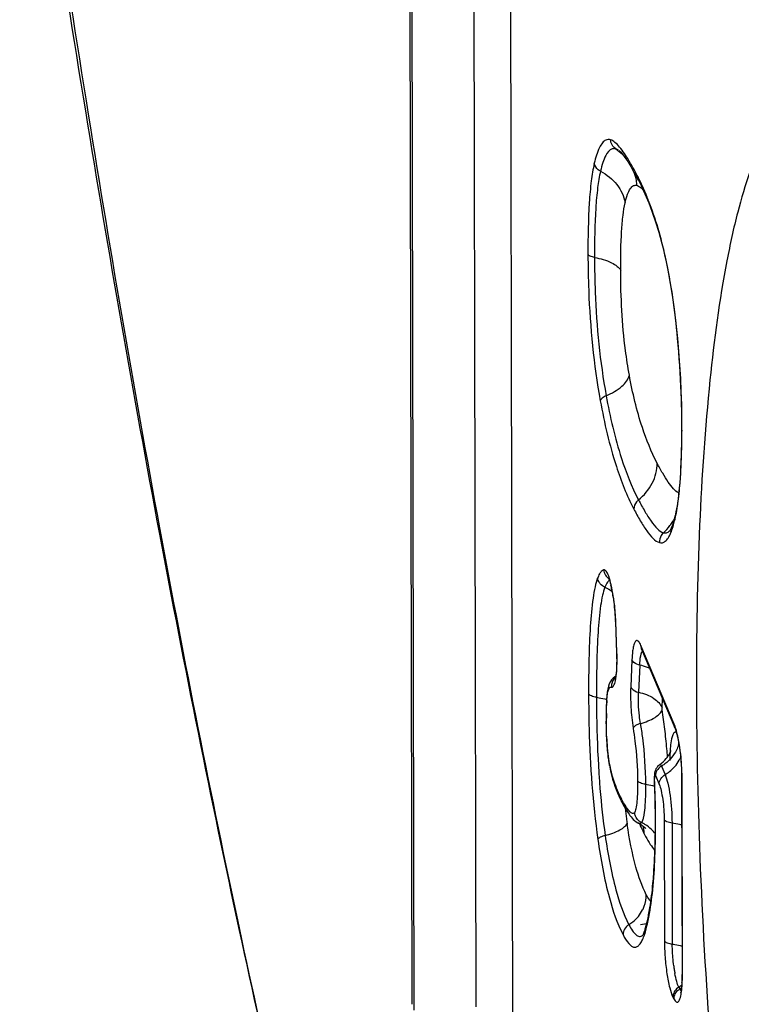
# Model space of a CAD drawing. Units: millimetres. Extents: x 0 to 594, y 0 to 420.
# Drawn here: x 65 to 68, y 387 to 391 of the extents above; entities that cross this region are included whole.
import ezdxf

# ---------------------------------------------------------------- set-up
doc = ezdxf.new("R2010")
doc.units = ezdxf.units.MM
doc.header["$LTSCALE"] = 32.67
doc.layers.add('607065095-000_CL', color=7, linetype='CONTINUOUS')
doc.layers.add('607066047-000_CL', color=7, linetype='CONTINUOUS')

msp = doc.modelspace()

# ---------------------------------------------------------------- linework, layer by layer
at = {"layer": '607065095-000_CL', "color": 7, "linetype": 'CONTINUOUS'}
for p, q in [((66.1377, 393.3019), (66.1512, 386.5358)), ((67.0345, 390.1009), (67.045, 390.0873)), ((67.0972, 390.0003), (67.1017, 389.9917)), ((67.1018, 389.9916), (67.1017, 389.9917)), ((67.1018, 389.9916), (67.1132, 389.9688)), ((67.1132, 389.9688), (67.1294, 389.9338)), ((67.1294, 389.9338), (67.1449, 389.8967)), ((67.1449, 389.8967), (67.1596, 389.8579)), ((67.283, 388.9978), (67.2831, 388.9437)), ((67.2831, 388.9437), (67.2826, 388.8953)), ((67.239, 388.5323), (67.2366, 388.5275)), ((67.2442, 388.5451), (67.239, 388.5323)), ((67.2317, 388.5201), (67.2323, 388.5207)), ((67.2321, 388.5205), (67.2323, 388.5207)), ((67.0056, 388.1413), (67.0105, 388.0112)), ((67.1154, 388.0249), (67.255, 387.6951)), ((66.9797, 387.8801), (66.9778, 387.8752)), ((66.971, 387.8442), (66.9695, 387.8298)), ((66.9674, 387.7973), (66.9668, 387.7796)), ((66.9663, 387.7262), (66.9665, 387.6992)), ((66.9682, 387.6486), (66.9697, 387.6237)), ((66.9775, 387.5537), (66.9803, 387.537)), ((66.9938, 387.4802), (66.9986, 387.4648)), ((67.2836, 387.4853), (67.2852, 386.6614)), ((67.0313, 387.3859), (67.0325, 387.3836)), ((67.0325, 387.3836), (67.0382, 387.3729)), ((67.0858, 387.3064), (67.0921, 387.3015)), ((67.0921, 387.3015), (67.0992, 387.2972)), ((67.0992, 387.2972), (67.1013, 387.2962)), ((67.1316, 387.2744), (67.1326, 387.2733)), ((67.1196, 386.8242), (67.12, 386.8245)), ((67.1213, 386.8288), (67.1198, 386.826))]:
    msp.add_line(p, q, dxfattribs=at)
at = {"layer": '607065095-000_CL', "color": 9, "linetype": 'CONTINUOUS'}
for p, q in [((66.1613, 386.5118), (66.1479, 393.2341)), ((66.4079, 392.6191), (66.42, 386.5246)), ((66.5758, 386.2981), (66.5637, 392.3926)), ((67.0179, 390.1173), (67.0071, 390.1226)), ((67.2554, 388.5836), (67.2552, 388.583)), ((67.0115, 388.0092), (67.0066, 388.1394)), ((67.252, 387.7107), (67.1124, 388.0406)), ((67.0745, 387.9804), (67.0694, 387.8667)), ((67.1074, 387.9584), (67.1023, 387.8446)), ((66.9872, 387.8656), (66.989, 387.8654)), ((67.2008, 387.7785), (67.2026, 387.8189)), ((67.1987, 387.535), (67.2139, 387.4992)), ((67.1735, 387.4948), (67.1887, 387.459)), ((67.2862, 386.6577), (67.2845, 387.4814)), ((67.2098, 387.31), (67.2108, 386.8026)), ((67.2428, 387.2956), (67.2438, 386.7882)), ((67.1298, 386.8508), (67.1297, 386.8504)), ((67.2712, 386.6083), (67.2754, 386.6001)), ((67.2809, 386.5922), (67.2791, 386.5943)), ((67.2467, 386.5664), (67.251, 386.5582))]:
    msp.add_line(p, q, dxfattribs=at)
at = {"layer": '607065095-000_CL', "color": 7, "linetype": 'CONTINUOUS'}
for points in [[(67.0205, 390.1156), (67.0264, 390.11), (67.0345, 390.1009)], [(67.045, 390.0873), (67.0571, 390.0697), (67.0699, 390.0491)], [(67.0699, 390.0491), (67.0833, 390.026), (67.0972, 390.0003)], [(67.1596, 389.8579), (67.1735, 389.8172), (67.1869, 389.7735)], [(67.1869, 389.7735), (67.1999, 389.7263), (67.2122, 389.6759), (67.2237, 389.6227), (67.2342, 389.5668), (67.2437, 389.5091), (67.252, 389.4503), (67.2592, 389.3911), (67.2655, 389.3283)], [(67.2655, 389.3283), (67.2703, 389.2731), (67.2744, 389.2167), (67.2777, 389.1607), (67.2803, 389.1054), (67.282, 389.051), (67.283, 388.9978)], [(67.2826, 388.8953), (67.2816, 388.848), (67.2799, 388.8033), (67.2777, 388.7615), (67.275, 388.7227), (67.2717, 388.6871), (67.2679, 388.6549), (67.2637, 388.6262)], [(67.2637, 388.6262), (67.2592, 388.6011), (67.2554, 388.5836)], [(67.2552, 388.583), (67.2498, 388.5623), (67.2442, 388.5451)], [(67.2366, 388.5275), (67.2345, 388.5239), (67.2321, 388.5205)], [(67.0023, 387.9089), (66.9961, 387.9039), (66.9895, 387.8969), (66.9841, 387.8889), (66.9797, 387.8801)], [(67.0067, 387.9122), (67.0038, 387.9099), (67.0023, 387.9089)], [(66.978, 387.8758), (66.976, 387.8696), (66.9732, 387.8575), (66.971, 387.8442)], [(66.9695, 387.8298), (66.9683, 387.8141), (66.9674, 387.7973)], [(66.9668, 387.7796), (66.9665, 387.7611), (66.9663, 387.7417), (66.9663, 387.7262)], [(66.9665, 387.6992), (66.9671, 387.6739), (66.9682, 387.6486)], [(66.9697, 387.6237), (66.9718, 387.5993), (66.9744, 387.5758), (66.9775, 387.5537)], [(66.9803, 387.537), (66.9814, 387.531), (66.9852, 387.5133)], [(66.9852, 387.5133), (66.9894, 387.4963), (66.9938, 387.4802)], [(66.9986, 387.4648), (67.0036, 387.4502), (67.0088, 387.4362), (67.0142, 387.4229), (67.0197, 387.41), (67.0254, 387.3977), (67.0313, 387.3859)], [(67.0382, 387.3729), (67.0423, 387.3654), (67.0464, 387.3583), (67.0504, 387.3515)], [(67.0504, 387.3515), (67.0544, 387.345), (67.0584, 387.3388), (67.0624, 387.3329), (67.0665, 387.3273), (67.0709, 387.3217)], [(67.0709, 387.3217), (67.0754, 387.3165), (67.0803, 387.3114), (67.0858, 387.3064)], [(67.1013, 387.2961), (67.106, 387.2937), (67.116, 387.2876), (67.1234, 387.2821), (67.1286, 387.2775), (67.1316, 387.2744)], [(67.1297, 386.8504), (67.1283, 386.8462), (67.1246, 386.8363), (67.1213, 386.8288)]]:
    msp.add_lwpolyline(points, dxfattribs=at)
at = {"layer": '607065095-000_CL', "color": 9, "linetype": 'CONTINUOUS'}
for centre, radius, start, end in [((65.9229, 389.4019), 1.3227, 27.4103, 29.0945), ((66.891, 389.9553), 0.2054, 9.7345, 19.5256), ((66.8992, 389.9566), 0.1971, 3.7527, 9.7447), ((66.2191, 389.5545), 0.9896, 26.353, 27.4608), ((65.998, 389.4562), 1.2315, 21.388, 22.4776), ((63.7454, 388.9571), 3.5387, 359.7162, 1.1101), ((63.1051, 388.9588), 4.1791, 358.7735, 359.7372), ((67.071, 388.666), 0.2044, 328.7875, 332.7475), ((67.068, 388.6678), 0.2078, 323.1104, 328.7894), ((66.7851, 388.6789), 0.4827, 344.0904, 346.7307), ((67.2359, 388.4804), 0.0438, 131.5763, 138.1643), ((67.0972, 388.233), 0.1456, 156.5059, 159.143), ((67.2567, 387.996), 0.1803, 168.2028, 169.7826), ((66.1196, 387.9755), 0.8925, 0.8122, 2.1668), ((67.0171, 387.8615), 0.0416, 160.8141, 167.0356), ((67.0381, 387.8687), 0.0492, 176.9955, 183.8697), ((67.0411, 387.8686), 0.0522, 170.5717, 177.0232), ((67.6965, 387.7613), 0.7288, 176.2188, 177.4705), ((69.1559, 387.7283), 2.1886, 179.2843, 180.1532), ((64.4977, 387.3537), 2.7354, 7.9138, 8.7611), ((64.642, 387.373), 2.5898, 6.1264, 7.9296), ((68.0343, 387.7018), 1.0666, 182.8028, 184.5188), ((64.7397, 387.3838), 2.4916, 5.1563, 6.1202), ((67.1435, 387.6595), 0.1311, 344.612, 347.36), ((64.791, 387.3884), 2.44, 4.3433, 5.1579), ((66.355, 387.482), 0.9292, 5.3857, 8.063), ((67.4815, 387.6342), 0.5095, 190.4066, 190.9836), ((67.4816, 387.6342), 0.5095, 190.9739, 199.1795), ((67.1123, 387.6806), 0.1693, 300.6822, 306.5537), ((67.1494, 387.6272), 0.141, 331.1055, 336.9537), ((66.3009, 387.4757), 0.9837, 1.6099, 5.4548), ((67.2141, 387.494), 0.0406, 171.4535, 178.8911), ((66.4315, 387.4794), 0.853, 0.133, 1.6062), ((67.487, 387.6362), 0.5153, 199.194, 200.752), ((67.4426, 387.6187), 0.4676, 200.6797, 205.8), ((67.4536, 387.6242), 0.4799, 205.8161, 207.4725), ((67.7232, 387.7641), 0.7835, 207.4543, 207.9841), ((69.4094, 387.6285), 2.3784, 186.523, 187.5962), ((67.1328, 387.3442), 0.0481, 186.3597, 193.225), ((67.1361, 387.345), 0.0515, 193.1981, 199.6967), ((69.1703, 387.5969), 2.1372, 187.6058, 188.1283), ((69.11, 387.5885), 2.0764, 188.1325, 188.2809), ((67.6362, 387.5148), 0.5744, 202.6606, 203.9177), ((67.0508, 387.1633), 0.1493, 58.307, 64.8523), ((67.0453, 387.1544), 0.1597, 45.8225, 58.3129), ((67.6188, 387.5071), 0.5554, 203.9193, 206.3249), ((67.6356, 387.5155), 0.5741, 206.3298, 207.4745), ((66.9972, 387.2497), 0.1291, 7.5348, 15.0204), ((67.0016, 387.2502), 0.1247, 0.1533, 7.5553), ((67.8044, 387.6028), 0.7641, 207.4449, 208.3594), ((67.0502, 387.1592), 0.1529, 36.6504, 45.8817), ((66.8761, 386.9119), 0.2647, 340.3279, 342.4307), ((67.8954, 386.7802), 0.6508, 187.294, 188.802), ((67.8008, 386.7655), 0.5551, 188.7963, 190.4428), ((66.5499, 386.656), 0.7363, 358.7631, 0.1285), ((67.3043, 386.5538), 0.0546, 121.9157, 128.0086), ((67.1846, 386.7473), 0.1638, 301.9157, 308.0086), ((67.1893, 386.7385), 0.1629, 301.9076, 305.0088), ((67.2906, 386.5664), 0.0439, 173.0289, 180.0759)]:
    msp.add_arc(centre, radius, start, end, dxfattribs=at)
at = {"layer": '607065095-000_CL', "color": 7, "linetype": 'CONTINUOUS'}
for centre, radius, start, end in [((66.5881, 388.1949), 0.4103, 12.5936, 13.8563), ((66.509, 388.1771), 0.4914, 11.4225, 12.5997), ((66.394, 388.1541), 0.6087, 9.2172, 11.4076), ((66.2551, 388.1306), 0.7496, 8.2766, 9.2849), ((67.0591, 388.0012), 0.0611, 22.8548, 25.3416), ((66.9547, 387.5904), 0.3184, 13.7849, 15.566), ((67.1468, 387.6336), 0.0978, 337.2644, 339.9233), ((67.1173, 387.6499), 0.1314, 320.4288, 325.0506), ((67.3085, 387.4897), 0.1399, 180.201, 182.5976), ((62.6256, 387.2826), 4.5476, 2.2132, 2.5318), ((62.7158, 387.286), 4.4574, 1.634, 2.2143), ((63.1826, 387.2965), 3.9905, 359.732, 1.6745), ((63.764, 387.2938), 3.4091, 358.6543, 359.7301), ((66.7524, 386.6556), 0.5328, 356.9655, 358.0819), ((66.6228, 386.6596), 0.6625, 358.1063, 0.1544)]:
    msp.add_arc(centre, radius, start, end, dxfattribs=at)
at = {"layer": '607065095-000_CL', "color": 9, "linetype": 'CONTINUOUS'}
for points, knots in [([(66.9849, 390.1609), (66.9817, 390.1619), (66.9749, 390.1629), (66.9625, 390.1596), (66.9493, 390.1477), (66.9307, 390.1154), (66.9222, 390.0849), (66.9169, 390.0624)], [0, 0, 0, 0, 0.076333, 0.152181, 0.287014, 0.469401, 1, 1, 1, 1]), ([(67.0614, 390.0749), (67.0496, 390.0942), (67.0323, 390.121), (67.0058, 390.1495), (66.9917, 390.1587), (66.9849, 390.1609)], [0, 0, 0, 0, 0.580648, 0.814108, 1, 1, 1, 1]), ([(66.9917, 390.1228), (66.9794, 390.1189), (66.9645, 390.097), (66.9518, 390.0643), (66.9457, 390.0418), (66.9427, 390.0294)], [0, 0, 0, 0, 0.360523, 0.644368, 1, 1, 1, 1]), ([(66.9169, 390.0624), (66.9111, 390.0381), (66.9025, 389.9832), (66.8916, 389.856), (66.8901, 389.7533), (66.8903, 389.6812)], [0, 0, 0, 0, 0.195126, 0.435331, 1, 1, 1, 1]), ([(66.9427, 390.0294), (66.9394, 390.0311), (66.9277, 390.0391), (66.9187, 390.052), (66.9169, 390.0624)], [0, 0, 0, 0, 0.261054, 1, 1, 1, 1]), ([(67.0787, 390.0451), (67.0745, 390.0527), (67.0688, 390.0627), (67.0628, 390.0725), (67.0614, 390.0749)], [0, 0, 0, 0, 0.756178, 1, 1, 1, 1]), ([(66.9427, 390.0294), (66.9374, 390.0068), (66.9293, 389.9552), (66.9189, 389.8346), (66.9176, 389.7366), (66.9177, 389.6677)], [0, 0, 0, 0, 0.192056, 0.430411, 1, 1, 1, 1]), ([(66.9427, 390.0294), (66.969, 390.0157), (67.0154, 389.9789), (67.0412, 389.9247), (67.0461, 389.8974)], [0, 0, 0, 0, 0.516762, 1, 1, 1, 1]), ([(67.136, 389.9271), (67.1335, 389.933), (67.124, 389.9555), (67.1138, 389.9777), (67.1058, 389.9938)], [0, 0, 0, 0, 0.264057, 1, 1, 1, 1]), ([(67.0461, 389.8974), (67.0489, 389.9093), (67.0546, 389.9298), (67.0655, 389.9545), (67.0792, 389.9703), (67.0913, 389.971), (67.0959, 389.9695)], [0, 0, 0, 0, 0.381897, 0.661515, 0.849375, 1, 1, 1, 1]), ([(67.0959, 389.9695), (67.0972, 389.9691), (67.1029, 389.9668), (67.1079, 389.9631), (67.1115, 389.9601)], [0, 0, 0, 0, 0.223476, 1, 1, 1, 1]), ([(67.0275, 389.6136), (67.0274, 389.6685), (67.0283, 389.7459), (67.036, 389.8405), (67.042, 389.8802), (67.0461, 389.8974)], [0, 0, 0, 0, 0.578016, 0.813854, 1, 1, 1, 1]), ([(67.2663, 389.329), (67.2557, 389.4438), (67.2285, 389.6393), (67.1745, 389.8294), (67.1447, 389.9053)], [0, 0, 0, 0, 0.585883, 1, 1, 1, 1]), ([(66.8903, 389.6812), (66.8904, 389.6305), (66.8944, 389.4248), (66.9145, 389.219), (66.9421, 389.0664)], [0, 0, 0, 0, 0.246303, 1, 1, 1, 1]), ([(66.9177, 389.6677), (66.9116, 389.6688), (66.9019, 389.6717), (66.8922, 389.6775), (66.8903, 389.6812)], [0, 0, 0, 0, 0.595335, 1, 1, 1, 1]), ([(66.9177, 389.6677), (66.9178, 389.6193), (66.9216, 389.4253), (66.9406, 389.2313), (66.9665, 389.0879)], [0, 0, 0, 0, 0.249456, 1, 1, 1, 1]), ([(66.9177, 389.6677), (66.9423, 389.6632), (66.9763, 389.6543), (67.0123, 389.6328), (67.0241, 389.6201), (67.0275, 389.6136)], [0, 0, 0, 0, 0.597531, 0.825913, 1, 1, 1, 1]), ([(67.0638, 389.1741), (67.0576, 389.2086), (67.0352, 389.3541), (67.0277, 389.5016), (67.0275, 389.6136)], [0, 0, 0, 0, 0.238568, 1, 1, 1, 1]), ([(67.2656, 389.3283), (67.2656, 389.3284), (67.2658, 389.3288), (67.2661, 389.3289), (67.2663, 389.329)], [0, 0, 0, 0, 0.353869, 1, 1, 1, 1]), ([(67.2835, 389.0257), (67.283, 389.0505), (67.2801, 389.1517), (67.2733, 389.2528), (67.2663, 389.329)], [0, 0, 0, 0, 0.244578, 1, 1, 1, 1]), ([(66.9665, 389.0879), (66.9901, 389.0979), (67.0293, 389.1191), (67.0595, 389.156), (67.0638, 389.1741)], [0, 0, 0, 0, 0.57973, 1, 1, 1, 1]), ([(67.1803, 388.8052), (67.1554, 388.853), (67.107, 388.9736), (67.0772, 389.0999), (67.0638, 389.1741)], [0, 0, 0, 0, 0.416918, 1, 1, 1, 1]), ([(66.9665, 389.0879), (66.9606, 389.0854), (66.9511, 389.0799), (66.9432, 389.0709), (66.9421, 389.0664)], [0, 0, 0, 0, 0.575896, 1, 1, 1, 1]), ([(66.9421, 389.0664), (66.9589, 388.9735), (66.9946, 388.8184), (67.0529, 388.6699), (67.0826, 388.6128)], [0, 0, 0, 0, 0.594525, 1, 1, 1, 1]), ([(66.9665, 389.0879), (66.9825, 388.9992), (67.0169, 388.8499), (67.0732, 388.7069), (67.1022, 388.6513)], [0, 0, 0, 0, 0.589874, 1, 1, 1, 1]), ([(67.2696, 388.6539), (67.2716, 388.67), (67.279, 388.7416), (67.282, 388.8136), (67.2832, 388.8693)], [0, 0, 0, 0, 0.224919, 1, 1, 1, 1]), ([(67.1021, 388.6513), (67.1258, 388.6699), (67.1653, 388.7166), (67.1804, 388.7763), (67.1803, 388.8052)], [0, 0, 0, 0, 0.510543, 1, 1, 1, 1]), ([(67.271, 388.68), (67.2625, 388.6835), (67.2464, 388.6987), (67.225, 388.7271), (67.2024, 388.7638), (67.1878, 388.7908), (67.1803, 388.8052)], [0, 0, 0, 0, 0.175645, 0.410333, 0.688563, 1, 1, 1, 1]), ([(67.2642, 388.6155), (67.2647, 388.6186), (67.2667, 388.6313), (67.2684, 388.6441), (67.2696, 388.6539)], [0, 0, 0, 0, 0.240844, 1, 1, 1, 1]), ([(67.1021, 388.6513), (67.0992, 388.649), (67.0889, 388.6386), (67.0826, 388.6237), (67.0826, 388.6128)], [0, 0, 0, 0, 0.256575, 1, 1, 1, 1]), ([(67.0826, 388.6128), (67.0912, 388.5962), (67.1081, 388.5651), (67.1347, 388.523), (67.1596, 388.4906), (67.1798, 388.4745), (67.1899, 388.4719)], [0, 0, 0, 0, 0.312465, 0.591484, 0.826368, 1, 1, 1, 1]), ([(67.1021, 388.6513), (67.1107, 388.6349), (67.1273, 388.6042), (67.1533, 388.563), (67.1776, 388.5314), (67.1971, 388.5158), (67.2068, 388.5132)], [0, 0, 0, 0, 0.315316, 0.595422, 0.829249, 1, 1, 1, 1]), ([(67.2549, 388.5681), (67.2558, 388.5717), (67.2593, 388.5874), (67.2622, 388.6033), (67.2642, 388.6155)], [0, 0, 0, 0, 0.233282, 1, 1, 1, 1]), ([(67.2366, 388.5105), (67.2378, 388.5131), (67.2427, 388.5249), (67.2466, 388.5371), (67.2493, 388.5466)], [0, 0, 0, 0, 0.226329, 1, 1, 1, 1]), ([(67.1899, 388.4719), (67.1939, 388.4708), (67.2031, 388.4706), (67.2162, 388.4779), (67.2276, 388.4918), (67.2336, 388.5036), (67.2366, 388.5105)], [0, 0, 0, 0, 0.191833, 0.398313, 0.659912, 1, 1, 1, 1]), ([(67.2068, 388.5132), (67.2109, 388.5122), (67.2204, 388.512), (67.2283, 388.517), (67.2317, 388.5202)], [0, 0, 0, 0, 0.47708, 1, 1, 1, 1]), ([(66.9307, 388.3231), (66.9262, 388.3112), (66.9188, 388.2834), (66.9071, 388.2161), (66.8986, 388.1152), (66.8935, 387.9813), (66.8929, 387.8867), (66.893, 387.8377)], [0, 0, 0, 0, 0.077921, 0.176375, 0.419108, 0.699043, 1, 1, 1, 1]), ([(66.9415, 388.3449), (66.9405, 388.3434), (66.9363, 388.3365), (66.933, 388.329), (66.9307, 388.3231)], [0, 0, 0, 0, 0.219757, 1, 1, 1, 1]), ([(66.9419, 388.299), (66.9404, 388.3008), (66.9351, 388.308), (66.9317, 388.3166), (66.9307, 388.3231)], [0, 0, 0, 0, 0.259901, 1, 1, 1, 1]), ([(66.9561, 388.3576), (66.9548, 388.3572), (66.9488, 388.3544), (66.9444, 388.3491), (66.9415, 388.3449)], [0, 0, 0, 0, 0.212229, 1, 1, 1, 1]), ([(66.9964, 388.2481), (66.994, 388.2638), (66.9888, 388.2916), (66.9805, 388.3234), (66.9724, 388.3426), (66.9672, 388.3526), (66.9599, 388.3588), (66.9561, 388.3576)], [0, 0, 0, 0, 0.393868, 0.702703, 0.817361, 0.903436, 1, 1, 1, 1]), ([(66.9561, 388.3576), (66.9568, 388.35), (66.9616, 388.3349), (66.9728, 388.3235), (66.9792, 388.3193)], [0, 0, 0, 0, 0.497831, 1, 1, 1, 1]), ([(66.9612, 388.2849), (66.957, 388.274), (66.9502, 388.2484), (66.9393, 388.1857), (66.9313, 388.0903), (66.9265, 387.9621), (66.9259, 387.8709), (66.926, 387.8233)], [0, 0, 0, 0, 0.075005, 0.170714, 0.410656, 0.692718, 1, 1, 1, 1]), ([(66.9803, 388.3146), (66.9787, 388.3135), (66.9713, 388.3071), (66.9668, 388.2982), (66.9637, 388.2911)], [0, 0, 0, 0, 0.196365, 1, 1, 1, 1]), ([(67.0066, 388.1394), (67.0055, 388.1669), (67.0026, 388.2033), (66.9977, 388.2394), (66.9964, 388.2481)], [0, 0, 0, 0, 0.757631, 1, 1, 1, 1]), ([(67.1124, 388.0406), (67.1111, 388.0438), (67.1084, 388.0495), (67.1039, 388.0563), (67.0994, 388.0607), (67.0916, 388.0617), (67.084, 388.0494), (67.0817, 388.0396), (67.0803, 388.0328)], [0, 0, 0, 0, 0.173463, 0.306289, 0.40143, 0.472893, 0.657911, 1, 1, 1, 1]), ([(67.0793, 388.028), (67.0787, 388.0245), (67.0763, 388.0088), (67.0751, 387.9929), (67.0745, 387.9804)], [0, 0, 0, 0, 0.217261, 1, 1, 1, 1]), ([(67.1074, 387.9584), (67.108, 387.9711), (67.1093, 387.9884), (67.1139, 388.0079), (67.1169, 388.0148), (67.1188, 388.0171)], [0, 0, 0, 0, 0.6343, 0.852972, 1, 1, 1, 1]), ([(67.0107, 387.9331), (67.011, 387.9373), (67.012, 387.9556), (67.0122, 387.974), (67.012, 387.9881)], [0, 0, 0, 0, 0.231166, 1, 1, 1, 1]), ([(67.1074, 387.9584), (67.1034, 387.9593), (67.0908, 387.963), (67.0776, 387.9716), (67.0745, 387.9804)], [0, 0, 0, 0, 0.303267, 1, 1, 1, 1]), ([(67.1496, 387.9445), (67.1463, 387.946), (67.1327, 387.9517), (67.1184, 387.9559), (67.1074, 387.9584)], [0, 0, 0, 0, 0.240569, 1, 1, 1, 1]), ([(67.0027, 387.8817), (67.0037, 387.885), (67.008, 387.9018), (67.0097, 387.9191), (67.0107, 387.9331)], [0, 0, 0, 0, 0.196245, 1, 1, 1, 1]), ([(66.989, 387.8654), (66.9902, 387.8651), (66.9942, 387.8657), (66.9993, 387.8722), (67.0015, 387.878), (67.0027, 387.8817)], [0, 0, 0, 0, 0.167018, 0.492362, 1, 1, 1, 1]), ([(66.893, 387.8377), (66.8931, 387.7885), (66.8958, 387.5845), (66.9098, 387.3803), (66.9317, 387.227)], [0, 0, 0, 0, 0.240985, 1, 1, 1, 1]), ([(66.926, 387.8233), (66.9186, 387.8243), (66.9069, 387.8268), (66.8952, 387.8334), (66.893, 387.8377)], [0, 0, 0, 0, 0.604965, 1, 1, 1, 1]), ([(66.9693, 387.8094), (66.9699, 387.8183), (66.9713, 387.8335), (66.9738, 387.8487), (66.9759, 387.8547)], [0, 0, 0, 0, 0.583548, 1, 1, 1, 1]), ([(66.9759, 387.8547), (66.977, 387.8579), (66.9793, 387.8634), (66.9851, 387.8657), (66.9872, 387.8656)], [0, 0, 0, 0, 0.605618, 1, 1, 1, 1]), ([(67.0694, 387.8667), (67.0682, 387.8386), (67.0694, 387.7808), (67.0752, 387.7232), (67.0797, 387.694)], [0, 0, 0, 0, 0.487197, 1, 1, 1, 1]), ([(67.0694, 387.8667), (67.0703, 387.8641), (67.0778, 387.8524), (67.0917, 387.847), (67.1023, 387.8446)], [0, 0, 0, 0, 0.201413, 1, 1, 1, 1]), ([(67.1101, 387.7131), (67.1084, 387.724), (67.1029, 387.7676), (67.1008, 387.8118), (67.1023, 387.8446)], [0, 0, 0, 0, 0.251865, 1, 1, 1, 1]), ([(67.1023, 387.8446), (67.1249, 387.8396), (67.1637, 387.826), (67.195, 387.795), (67.2008, 387.7785)], [0, 0, 0, 0, 0.5695, 1, 1, 1, 1]), ([(66.926, 387.8233), (66.926, 387.7976), (66.9269, 387.6924), (66.9307, 387.5871), (66.9358, 387.5076)], [0, 0, 0, 0, 0.243977, 1, 1, 1, 1]), ([(66.926, 387.8233), (66.9296, 387.8228), (66.9439, 387.8207), (66.9581, 387.8177), (66.9684, 387.8147)], [0, 0, 0, 0, 0.25638, 1, 1, 1, 1]), ([(66.9674, 387.7557), (66.9674, 387.7589), (66.9677, 387.7715), (66.968, 387.7842), (66.9684, 387.7935)], [0, 0, 0, 0, 0.258563, 1, 1, 1, 1]), ([(67.1101, 387.7131), (67.1314, 387.7192), (67.1607, 387.7302), (67.1902, 387.7523), (67.1992, 387.7645), (67.2012, 387.7704)], [0, 0, 0, 0, 0.603124, 0.83193, 1, 1, 1, 1]), ([(66.969, 387.6496), (66.968, 387.6679), (66.9674, 387.6922), (66.9673, 387.7165), (66.9672, 387.7225)], [0, 0, 0, 0, 0.753785, 1, 1, 1, 1]), ([(67.1101, 387.7131), (67.103, 387.711), (67.0918, 387.7068), (67.0813, 387.6985), (67.0797, 387.694)], [0, 0, 0, 0, 0.606132, 1, 1, 1, 1]), ([(67.1101, 387.7131), (67.1132, 387.693), (67.125, 387.6087), (67.1313, 387.5235), (67.1315, 387.4587)], [0, 0, 0, 0, 0.239015, 1, 1, 1, 1]), ([(67.2565, 387.6987), (67.2561, 387.6998), (67.2547, 387.7039), (67.2532, 387.7078), (67.252, 387.7107)], [0, 0, 0, 0, 0.267596, 1, 1, 1, 1]), ([(67.0797, 387.694), (67.0825, 387.6759), (67.0928, 387.6027), (67.0984, 387.5287), (67.0985, 387.473)], [0, 0, 0, 0, 0.247592, 1, 1, 1, 1]), ([(67.2457, 387.6653), (67.2446, 387.6627), (67.2401, 387.6491), (67.2381, 387.6348), (67.2368, 387.6233)], [0, 0, 0, 0, 0.192822, 1, 1, 1, 1]), ([(67.2615, 387.6756), (67.2603, 387.6764), (67.2573, 387.6778), (67.2524, 387.6762), (67.2486, 387.6716), (67.2467, 387.6677), (67.2457, 387.6653)], [0, 0, 0, 0, 0.210203, 0.404019, 0.655116, 1, 1, 1, 1]), ([(67.2751, 387.6124), (67.2739, 387.6208), (67.2692, 387.6498), (67.2631, 387.6788), (67.2565, 387.6987)], [0, 0, 0, 0, 0.288044, 1, 1, 1, 1]), ([(67.2699, 387.6248), (67.2677, 387.617), (67.2561, 387.5859), (67.2333, 387.5595), (67.2132, 387.5446)], [0, 0, 0, 0, 0.243193, 1, 1, 1, 1]), ([(67.2368, 387.6233), (67.2366, 387.6207), (67.2355, 387.6098), (67.2348, 387.5989), (67.2344, 387.5905)], [0, 0, 0, 0, 0.232928, 1, 1, 1, 1]), ([(66.9757, 387.5724), (66.9752, 387.5761), (66.9734, 387.5912), (66.9719, 387.6063), (66.971, 387.6177)], [0, 0, 0, 0, 0.243937, 1, 1, 1, 1]), ([(67.2344, 387.5905), (67.2343, 387.5879), (67.2339, 387.577), (67.2338, 387.5661), (67.2338, 387.5578)], [0, 0, 0, 0, 0.240156, 1, 1, 1, 1]), ([(66.9804, 387.5422), (66.98, 387.5446), (66.9782, 387.5547), (66.9767, 387.5648), (66.9757, 387.5724)], [0, 0, 0, 0, 0.241353, 1, 1, 1, 1]), ([(67.1918, 387.5415), (67.1922, 387.5418), (67.1941, 387.5423), (67.1968, 387.5393), (67.198, 387.5367), (67.1987, 387.535)], [0, 0, 0, 0, 0.159069, 0.470065, 1, 1, 1, 1]), ([(67.2139, 387.4992), (67.2201, 387.5029), (67.2434, 387.5188), (67.2627, 387.5407), (67.2728, 387.5591)], [0, 0, 0, 0, 0.255621, 1, 1, 1, 1]), ([(66.9358, 387.5076), (66.9372, 387.4852), (66.9436, 387.3971), (66.9531, 387.3092), (66.9624, 387.244)], [0, 0, 0, 0, 0.254461, 1, 1, 1, 1]), ([(67.1697, 387.4816), (67.1696, 387.4842), (67.1698, 387.4889), (67.1697, 387.4935), (67.1718, 387.498), (67.1732, 387.4956), (67.1735, 387.4948)], [0, 0, 0, 0, 0.42636, 0.729276, 0.856991, 1, 1, 1, 1]), ([(67.1987, 387.535), (67.1963, 387.5336), (67.1872, 387.5272), (67.18, 387.518), (67.1768, 387.5103)], [0, 0, 0, 0, 0.257763, 1, 1, 1, 1]), ([(67.1887, 387.459), (67.1888, 387.4669), (67.1942, 387.4833), (67.2066, 387.4949), (67.2139, 387.4992)], [0, 0, 0, 0, 0.482953, 1, 1, 1, 1]), ([(67.2139, 387.4992), (67.2188, 387.4875), (67.2267, 387.4584), (67.2387, 387.3907), (67.2427, 387.3345), (67.2428, 387.2956)], [0, 0, 0, 0, 0.184905, 0.435289, 1, 1, 1, 1]), ([(67.0985, 387.473), (67.0985, 387.4578), (67.0983, 387.429), (67.0965, 387.39), (67.0934, 387.3625), (67.0892, 387.3465), (67.0867, 387.3408), (67.085, 387.3389)], [0, 0, 0, 0, 0.337032, 0.634217, 0.863735, 0.944669, 1, 1, 1, 1]), ([(67.1315, 387.4587), (67.1241, 387.4596), (67.1124, 387.4621), (67.1007, 387.4688), (67.0985, 387.473)], [0, 0, 0, 0, 0.60497, 1, 1, 1, 1]), ([(67.1315, 387.4587), (67.1315, 387.4417), (67.1312, 387.4089), (67.129, 387.363), (67.1254, 387.329), (67.1199, 387.3084), (67.1164, 387.3009), (67.1142, 387.2984)], [0, 0, 0, 0, 0.312461, 0.605387, 0.850473, 0.93911, 1, 1, 1, 1]), ([(67.1315, 387.4587), (67.1413, 387.4574), (67.1543, 387.4551), (67.167, 387.452), (67.1701, 387.4511)], [0, 0, 0, 0, 0.757057, 1, 1, 1, 1]), ([(67.1456, 386.9019), (67.1529, 386.9394), (67.1639, 387.0232), (67.1764, 387.2165), (67.1746, 387.3724), (67.1697, 387.4816)], [0, 0, 0, 0, 0.197011, 0.435345, 1, 1, 1, 1]), ([(67.1697, 387.4817), (67.1695, 387.4819), (67.169, 387.4824), (67.1688, 387.4831), (67.1688, 387.4834)], [0, 0, 0, 0, 0.541285, 1, 1, 1, 1]), ([(67.1887, 387.459), (67.1923, 387.4504), (67.1981, 387.4292), (67.2068, 387.3796), (67.2098, 387.3384), (67.2098, 387.31)], [0, 0, 0, 0, 0.18493, 0.435297, 1, 1, 1, 1]), ([(67.0771, 387.3361), (67.0728, 387.3371), (67.0644, 387.3444), (67.0537, 387.358), (67.0423, 387.376), (67.035, 387.3893), (67.0312, 387.3964)], [0, 0, 0, 0, 0.172034, 0.406837, 0.686612, 1, 1, 1, 1]), ([(67.085, 387.3389), (67.0845, 387.3382), (67.0824, 387.3362), (67.0791, 387.3357), (67.0771, 387.3361)], [0, 0, 0, 0, 0.286885, 1, 1, 1, 1]), ([(66.9624, 387.244), (66.9837, 387.2495), (67.0128, 387.2592), (67.0428, 387.2787), (67.0524, 387.2895), (67.0545, 387.2948)], [0, 0, 0, 0, 0.61349, 0.840332, 1, 1, 1, 1]), ([(67.135, 386.9955), (67.116, 387.0321), (67.0824, 387.1292), (67.064, 387.2295), (67.0553, 387.2894)], [0, 0, 0, 0, 0.405574, 1, 1, 1, 1]), ([(67.1142, 387.2984), (67.1126, 387.2965), (67.1082, 387.2934), (67.1033, 387.295), (67.1013, 387.2961)], [0, 0, 0, 0, 0.526571, 1, 1, 1, 1]), ([(67.2428, 387.2956), (67.2355, 387.2966), (67.2237, 387.299), (67.2121, 387.3057), (67.2098, 387.31)], [0, 0, 0, 0, 0.604988, 1, 1, 1, 1]), ([(67.2841, 387.2874), (67.2809, 387.2883), (67.2673, 387.2918), (67.2534, 387.2942), (67.2428, 387.2956)], [0, 0, 0, 0, 0.237454, 1, 1, 1, 1]), ([(66.9624, 387.244), (66.9553, 387.2421), (66.9444, 387.2383), (66.9335, 387.2312), (66.9317, 387.227)], [0, 0, 0, 0, 0.616286, 1, 1, 1, 1]), ([(66.9317, 387.227), (66.9435, 387.1446), (66.968, 387.0087), (67.012, 386.8765), (67.0373, 386.8279)], [0, 0, 0, 0, 0.602782, 1, 1, 1, 1]), ([(66.9624, 387.244), (66.9734, 387.1672), (66.9964, 387.0397), (67.0378, 386.9159), (67.0617, 386.8698)], [0, 0, 0, 0, 0.59879, 1, 1, 1, 1]), ([(67.1319, 387.2398), (67.1381, 387.2284), (67.1498, 387.2082), (67.1636, 387.1889), (67.1711, 387.1815)], [0, 0, 0, 0, 0.550519, 1, 1, 1, 1]), ([(67.1192, 386.9315), (67.1218, 386.9366), (67.1307, 386.9569), (67.1351, 386.9791), (67.135, 386.9955)], [0, 0, 0, 0, 0.260025, 1, 1, 1, 1]), ([(67.1539, 386.9664), (67.1523, 386.9682), (67.145, 386.9773), (67.1392, 386.9874), (67.135, 386.9955)], [0, 0, 0, 0, 0.213874, 1, 1, 1, 1]), ([(67.0617, 386.8698), (67.0676, 386.8735), (67.0906, 386.89), (67.1095, 386.9126), (67.1192, 386.9315)], [0, 0, 0, 0, 0.246857, 1, 1, 1, 1]), ([(67.1376, 386.8646), (67.1383, 386.8676), (67.1412, 386.88), (67.1438, 386.8924), (67.1456, 386.9019)], [0, 0, 0, 0, 0.238713, 1, 1, 1, 1]), ([(67.0617, 386.8698), (67.0545, 386.8653), (67.0421, 386.853), (67.0373, 386.836), (67.0373, 386.8279)], [0, 0, 0, 0, 0.511268, 1, 1, 1, 1]), ([(67.0617, 386.8698), (67.0663, 386.861), (67.075, 386.8459), (67.0892, 386.8283), (67.1051, 386.8183), (67.1158, 386.8217), (67.1196, 386.8244)], [0, 0, 0, 0, 0.360983, 0.634682, 0.8289, 1, 1, 1, 1]), ([(67.1284, 386.832), (67.1293, 386.8345), (67.1326, 386.8453), (67.1355, 386.8563), (67.1376, 386.8646)], [0, 0, 0, 0, 0.236441, 1, 1, 1, 1]), ([(67.0373, 386.8279), (67.0441, 386.8147), (67.0544, 386.797), (67.0719, 386.78), (67.0844, 386.7741), (67.0974, 386.777), (67.108, 386.7872), (67.1176, 386.8029), (67.1228, 386.8156), (67.1253, 386.8228)], [0, 0, 0, 0, 0.320466, 0.435486, 0.524711, 0.606029, 0.704896, 0.834838, 1, 1, 1, 1]), ([(67.2108, 386.8026), (67.2109, 386.7795), (67.2129, 386.7331), (67.2202, 386.667), (67.2308, 386.6112), (67.2404, 386.5786), (67.2467, 386.5664)], [0, 0, 0, 0, 0.289355, 0.579555, 0.82815, 1, 1, 1, 1]), ([(67.2108, 386.8026), (67.2131, 386.7983), (67.2247, 386.7917), (67.2365, 386.7892), (67.2438, 386.7882)], [0, 0, 0, 0, 0.395012, 1, 1, 1, 1]), ([(67.2498, 386.6976), (67.2469, 386.7204), (67.2445, 386.7506), (67.2438, 386.7809), (67.2438, 386.7882)], [0, 0, 0, 0, 0.758048, 1, 1, 1, 1]), ([(67.2438, 386.7882), (67.2475, 386.7878), (67.2614, 386.7858), (67.2751, 386.7828), (67.2851, 386.78)], [0, 0, 0, 0, 0.261231, 1, 1, 1, 1]), ([(67.2712, 386.6083), (67.2674, 386.6155), (67.2612, 386.6344), (67.257, 386.6536), (67.2549, 386.6649)], [0, 0, 0, 0, 0.414889, 1, 1, 1, 1]), ([(67.2816, 386.5828), (67.2822, 386.5869), (67.2847, 386.6059), (67.2857, 386.6251), (67.286, 386.6401)], [0, 0, 0, 0, 0.216354, 1, 1, 1, 1]), ([(67.2712, 386.6083), (67.2647, 386.6042), (67.2535, 386.5936), (67.2479, 386.579), (67.2471, 386.5718)], [0, 0, 0, 0, 0.509402, 1, 1, 1, 1]), ([(67.251, 386.5582), (67.2509, 386.5655), (67.2547, 386.5805), (67.2647, 386.5922), (67.2706, 386.5968)], [0, 0, 0, 0, 0.489307, 1, 1, 1, 1]), ([(67.251, 386.5582), (67.2523, 386.5556), (67.2549, 386.5513), (67.2593, 386.5463), (67.2645, 386.5442), (67.2695, 386.5465), (67.2731, 386.5518), (67.2782, 386.5639), (67.2803, 386.5747), (67.2816, 386.5828)], [0, 0, 0, 0, 0.138754, 0.23995, 0.312883, 0.383537, 0.479867, 0.613669, 1, 1, 1, 1])]:
    msp.add_open_spline(points, degree=3, knots=knots, dxfattribs=at)
for points in [[(66.9867, 390.1508), (66.9857, 390.1541), (66.9851, 390.1575), (66.9849, 390.1609)], [(67.0071, 390.1226), (66.9974, 390.129), (66.99, 390.1397), (66.9867, 390.1508)], [(67.0071, 390.1226), (67.0022, 390.1242), (66.9966, 390.1244), (66.9917, 390.1228)], [(67.0071, 390.1226), (67.0169, 390.1162), (67.0262, 390.1088), (67.0348, 390.1006)], [(67.102, 389.9919), (67.099, 389.9976), (67.0971, 390.0043), (67.0971, 390.0108)], [(67.1115, 389.9601), (67.1152, 389.9569), (67.1187, 389.9534), (67.122, 389.9499)], [(67.2833, 388.9437), (67.2832, 388.9423), (67.2835, 388.9409), (67.2841, 388.9396)], [(67.2555, 388.5829), (67.2543, 388.5781), (67.2541, 388.5729), (67.2549, 388.5681)], [(67.2068, 388.5132), (67.2169, 388.5222), (67.2261, 388.5323), (67.2342, 388.5431)], [(67.1972, 388.5014), (67.1921, 388.4926), (67.1892, 388.482), (67.1899, 388.4719)], [(67.2032, 388.5097), (67.201, 388.5071), (67.1989, 388.5043), (67.1972, 388.5014)], [(66.9612, 388.2849), (66.9538, 388.288), (66.9471, 388.293), (66.9419, 388.299)], [(66.9612, 388.2849), (66.9721, 388.2801), (66.9825, 388.2741), (66.9921, 388.2671)], [(67.0066, 388.1394), (67.0061, 388.1399), (67.0057, 388.1406), (67.0056, 388.1413)], [(67.1124, 388.0406), (67.1123, 388.0352), (67.1134, 388.0298), (67.1154, 388.0249)], [(67.0105, 388.0112), (67.0106, 388.0104), (67.011, 388.0097), (67.0115, 388.0092)], [(67.0023, 387.9091), (67.0035, 387.9099), (67.0049, 387.9105), (67.0064, 387.9107)], [(66.9765, 387.8708), (66.9753, 387.8656), (66.9751, 387.86), (66.9759, 387.8547)], [(67.0056, 387.9065), (66.9973, 387.899), (66.9914, 387.8881), (66.9895, 387.8771)], [(67.2012, 387.7704), (67.2008, 387.773), (67.2006, 387.7758), (67.2008, 387.7785)], [(66.9663, 387.7262), (66.9663, 387.7249), (66.9667, 387.7236), (66.9672, 387.7225)], [(67.255, 387.6951), (67.2529, 387.7), (67.2519, 387.7054), (67.252, 387.7107)], [(66.9803, 387.537), (66.98, 387.5387), (66.9801, 387.5405), (66.9804, 387.5422)], [(67.1768, 387.5103), (67.1755, 387.507), (67.1745, 387.5036), (67.1739, 387.5001)], [(67.2845, 387.4816), (67.284, 387.4827), (67.2836, 387.484), (67.2836, 387.4853)], [(67.0325, 387.3836), (67.0295, 387.3895), (67.0279, 387.3962), (67.0279, 387.4028)], [(67.1142, 387.2984), (67.1023, 387.304), (67.0921, 387.3152), (67.0876, 387.3276)], [(67.1297, 386.8504), (67.1279, 386.8445), (67.1274, 386.838), (67.1284, 386.8318)], [(67.2852, 386.6614), (67.2852, 386.6601), (67.2856, 386.6588), (67.2862, 386.6577)], [(67.2791, 386.5943), (67.2776, 386.5961), (67.2765, 386.5981), (67.2754, 386.6001)]]:
    msp.add_open_spline(points, degree=3, dxfattribs=at)
at = {"layer": '607065095-000_CL', "color": 7, "linetype": 'CONTINUOUS'}
for points, knots in [([(67.5692, 390.0269), (67.5494, 389.9713), (67.5133, 389.8478), (67.4502, 389.5576), (67.3922, 389.1199), (67.352, 388.5187), (67.3401, 387.8345), (67.3572, 387.0932), (67.4179, 386.0726), (67.5026, 385.3041), (67.5795, 384.7979)], [0, 0, 0, 0, 0.033661, 0.073275, 0.169292, 0.285159, 0.416829, 0.559521, 0.707967, 1, 1, 1, 1]), ([(66.9755, 388.3261), (66.9762, 388.3253), (66.9775, 388.3217), (66.9803, 388.3152), (66.9834, 388.3051), (66.9854, 388.2974), (66.9865, 388.2931)], [0, 0, 0, 0, 0.094508, 0.31411, 0.621933, 1, 1, 1, 1]), ([(66.9968, 388.2385), (66.998, 388.2307), (67.0022, 388.1984), (67.0047, 388.1659), (67.0056, 388.1413)], [0, 0, 0, 0, 0.243092, 1, 1, 1, 1]), ([(67.0105, 388.0112), (67.0113, 387.99), (67.0113, 387.9546), (67.0085, 387.919), (67.0053, 387.9052)], [0, 0, 0, 0, 0.598944, 1, 1, 1, 1]), ([(67.1138, 388.0286), (67.1136, 388.0288), (67.1131, 388.0291), (67.1136, 388.0293), (67.1137, 388.0281), (67.1141, 388.0278), (67.1143, 388.0273)], [0, 0, 0, 0, 0.264891, 0.270916, 0.51951, 1, 1, 1, 1]), ([(67.255, 387.6951), (67.2555, 387.6939), (67.2579, 387.6876), (67.2599, 387.6811), (67.2614, 387.6759)], [0, 0, 0, 0, 0.196489, 1, 1, 1, 1]), ([(67.2639, 387.6663), (67.2646, 387.6634), (67.2676, 387.6507), (67.27, 387.6379), (67.2717, 387.628)], [0, 0, 0, 0, 0.227414, 1, 1, 1, 1]), ([(67.2717, 387.628), (67.2726, 387.6225), (67.2762, 387.5994), (67.2788, 387.5761), (67.2803, 387.5584)], [0, 0, 0, 0, 0.237533, 1, 1, 1, 1]), ([(67.225, 387.5746), (67.2264, 387.5765), (67.2308, 387.5833), (67.2347, 387.5905), (67.2369, 387.5958)], [0, 0, 0, 0, 0.282079, 1, 1, 1, 1]), ([(67.1918, 387.5415), (67.185, 387.5368), (67.1738, 387.5238), (67.1699, 387.5076), (67.1691, 387.4997)], [0, 0, 0, 0, 0.511192, 1, 1, 1, 1]), ([(67.2803, 387.5584), (67.2808, 387.5521), (67.2826, 387.5278), (67.2835, 387.5034), (67.2836, 387.4853)], [0, 0, 0, 0, 0.256748, 1, 1, 1, 1]), ([(67.1627, 387.0421), (67.164, 387.0554), (67.1686, 387.1125), (67.1711, 387.1698), (67.1721, 387.2138)], [0, 0, 0, 0, 0.232632, 1, 1, 1, 1]), ([(67.1448, 386.9112), (67.1467, 386.9207), (67.1545, 386.9641), (67.1596, 387.008), (67.1627, 387.0421)], [0, 0, 0, 0, 0.221389, 1, 1, 1, 1]), ([(67.1298, 386.8508), (67.1305, 386.8529), (67.1333, 386.862), (67.1357, 386.8712), (67.1375, 386.8783)], [0, 0, 0, 0, 0.234857, 1, 1, 1, 1]), ([(67.1375, 386.8783), (67.1381, 386.8809), (67.1408, 386.8918), (67.1431, 386.9028), (67.1448, 386.9112)], [0, 0, 0, 0, 0.237181, 1, 1, 1, 1]), ([(67.2844, 386.6274), (67.2841, 386.6224), (67.283, 386.6072), (67.2814, 386.5919), (67.2787, 386.582)], [0, 0, 0, 0, 0.32599, 1, 1, 1, 1])]:
    msp.add_open_spline(points, degree=3, knots=knots, dxfattribs=at)
for points in [[(67.1918, 387.5415), (67.2017, 387.5485), (67.2109, 387.5568), (67.2186, 387.5662)], [(67.1691, 387.4997), (67.1688, 387.4962), (67.1687, 387.4927), (67.1687, 387.4892)]]:
    msp.add_open_spline(points, degree=3, dxfattribs=at)
at = {"layer": '607066047-000_CL', "color": 7, "linetype": 'CONTINUOUS'}
msp.add_line((67.1363, 386.8739), (67.1108, 386.8685), dxfattribs=at)
at = {"layer": '607066047-000_CL', "color": 9, "linetype": 'CONTINUOUS'}
msp.add_open_spline([(65.7834, 385.3111), (65.6567, 385.8244), (65.4124, 386.8959), (65.0817, 388.5678), (64.7758, 390.3512), (64.5941, 391.5772), (64.5077, 392.2053)], degree=3, knots=[0, 0, 0, 0, 0.226127, 0.469944, 0.72884, 1, 1, 1, 1], dxfattribs=at)
at = {"layer": '607066047-000_CL', "color": 7, "linetype": 'CONTINUOUS'}
msp.add_open_spline([(64.4995, 392.1474), (64.5874, 391.5246), (64.7716, 390.3091), (65.0802, 388.5409), (65.4122, 386.8831), (65.6568, 385.8204), (65.7834, 385.3111)], degree=3, knots=[0, 0, 0, 0, 0.271176, 0.529982, 0.773748, 1, 1, 1, 1], dxfattribs=at)

doc.saveas('drawing.dxf')
